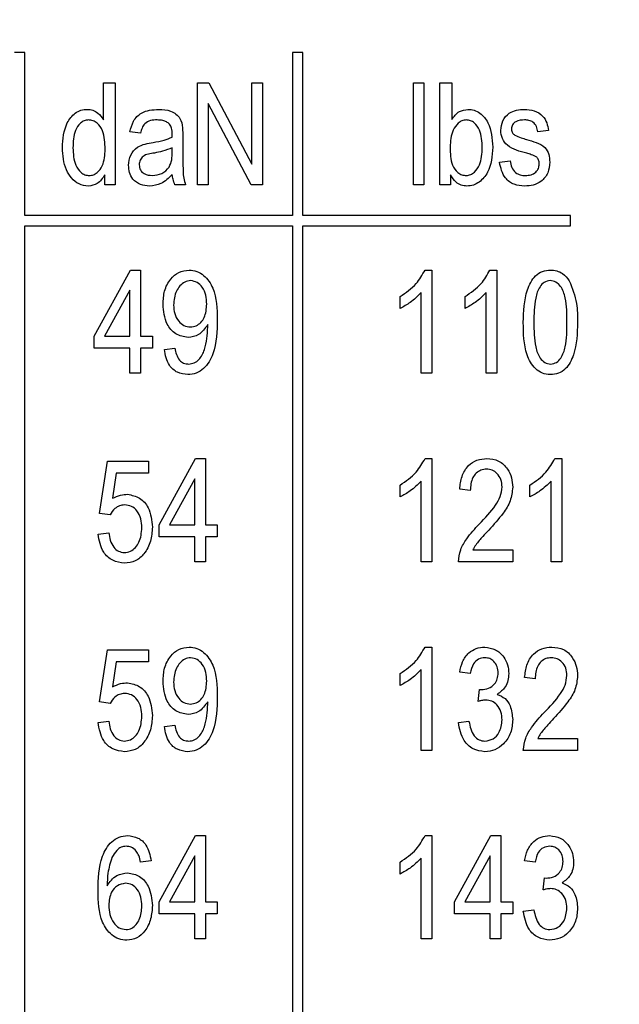
# Model space of a CAD drawing. Units: millimetres. Extents: x 11 to 840, y 1 to 593.
# Drawn here: x 102 to 106, y 516 to 523 of the extents above; entities that cross this region are included whole.
import ezdxf

# ---------------------------------------------------------------- set-up
doc = ezdxf.new("R2010")
doc.units = ezdxf.units.MM
doc.styles.add('SLDTEXTSTYLE0', font='TXT', dxfattribs={"width": 0.605})
doc.dimstyles.new('SLDDIMSTYLE0', dxfattribs={"dimtxt": 3.5, "dimasz": 3.302, "dimexe": 0, "dimexo": 0.0625, "dimgap": 0.875, "dimtad": 1, "dimdec": 3, "dimlfac": 8, "dimrnd": 1e-09, "dimzin": 12, "dimdsep": 46, "dimtxsty": 'SLDTEXTSTYLE0', "dimsah": 1, "dimcen": 0.09, "dimadec": 0, "dimazin": 3, "dimtfac": 1, "dimtdec": 3, "dimtofl": 0, "dimtmove": 0, "dimatfit": 3, "dimfxl": 0, "dimfrac": 2, "dimtolj": 1, "dimtzin": 12, "dimarcsym": 0})

# ---------------------------------------------------------------- blocks, each defined once
blk = doc.blocks.new('_D_1')
at = {"color": 7, "linetype": 'Continuous', "lineweight": 0}
for p, q in [((90.3808, 482.5618), (90.3808, 541.3118)), ((308.3808, 530.0618), (308.3808, 541.3118)), ((90.3808, 540.3118), (308.3808, 540.3118))]:
    blk.add_line(p, q, dxfattribs=at)
at = {"color": 7, "linetype": 'Continuous', "lineweight": 18}
for points in [[(90.3808, 540.3118), (93.6828, 539.8038), (93.6828, 540.8198)], [(308.3808, 540.3118), (305.0788, 540.8198), (305.0788, 539.8038)]]:
    blk.add_solid(points, dxfattribs=at)
at = {"color": 7, "linetype": 'Continuous', "lineweight": 18, "insert": (194.9499, 544.8236), "char_height": 3.5, "attachment_point": 1, "style": 'SLDTEXTSTYLE0'}
blk.add_mtext('1744', dxfattribs=at)

msp = doc.modelspace()

# ---------------------------------------------------------------- linework, layer by layer
at = {"color": 7, "linetype": 'Continuous', "lineweight": 25}
for p, q in [((102.037, 522.31184), (101.9745, 522.31184)), ((102.037, 521.31184), (102.037, 522.31184)), ((103.74013, 522.31184), (103.67763, 522.31184)), ((103.67763, 522.31184), (103.67763, 521.31184)), ((103.74013, 521.31184), (103.74013, 522.31184)), ((102.51874, 522.12515), (102.59179, 522.12515)), ((102.51874, 521.89876), (102.51874, 522.12515)), ((102.59179, 522.12515), (102.59179, 521.50015)), ((103.09504, 522.12515), (103.16416, 522.12515)), ((103.09504, 521.50015), (103.09504, 522.12515)), ((103.16416, 522.12515), (103.42783, 521.62697)), ((103.42783, 522.12515), (103.49277, 522.12515)), ((103.42783, 521.62697), (103.42783, 522.12515)), ((103.49277, 522.12515), (103.49277, 521.50015)), ((104.41809, 522.12515), (104.48303, 522.12515)), ((104.41809, 521.50015), (104.41809, 522.12515)), ((104.48303, 522.12515), (104.48303, 521.50015)), ((104.58043, 522.12515), (104.65348, 522.12515)), ((104.58043, 521.50015), (104.58043, 522.12515)), ((104.65348, 522.12515), (104.65348, 521.90003)), ((103.42327, 521.50015), (103.15997, 521.99769)), ((103.15997, 521.99769), (103.15997, 521.50015)), ((102.74601, 521.81671), (102.68108, 521.82482)), ((105.24601, 521.83294), (105.18108, 521.82482)), ((102.94082, 521.79236), (102.94082, 521.81087)), ((103.00575, 521.79197), (103.00575, 521.68975)), ((102.94082, 521.70041), (102.94082, 521.72742)), ((104.94569, 521.63813), (105.01062, 521.64625)), ((102.52686, 521.50015), (102.52686, 521.56115)), ((104.64536, 521.56077), (104.64536, 521.50015)), ((102.59179, 521.50015), (102.52686, 521.50015)), ((103.02199, 521.50015), (102.95705, 521.50015)), ((103.15997, 521.50015), (103.09504, 521.50015)), ((103.49277, 521.50015), (103.42327, 521.50015)), ((104.48303, 521.50015), (104.41809, 521.50015)), ((104.64536, 521.50015), (104.58043, 521.50015)), ((103.67763, 521.31184), (102.037, 521.31184)), ((105.38075, 521.31184), (103.74013, 521.31184)), ((105.38075, 521.24934), (105.38075, 521.31184)), ((102.037, 510.87434), (102.037, 521.24934)), ((102.037, 521.24934), (103.67763, 521.24934)), ((103.67763, 521.24934), (103.67763, 510.87434)), ((103.74013, 510.87434), (103.74013, 521.24934)), ((103.74013, 521.24934), (105.38075, 521.24934)), ((102.46192, 520.57158), (102.68476, 520.97742)), ((102.68476, 520.97742), (102.74601, 520.97742)), ((102.74601, 520.97742), (102.74601, 520.57158)), ((104.48962, 520.97742), (104.53173, 520.97742)), ((104.53173, 520.97742), (104.53173, 520.3443)), ((104.88735, 520.97742), (104.92946, 520.97742)), ((104.92946, 520.97742), (104.92946, 520.3443)), ((102.68108, 520.85402), (102.52597, 520.57158)), ((102.68108, 520.57158), (102.68108, 520.85402)), ((104.33692, 520.74203), (104.33692, 520.81508)), ((104.46679, 520.3443), (104.46679, 520.83943)), ((104.73465, 520.74203), (104.73465, 520.81508)), ((104.86452, 520.3443), (104.86452, 520.83943)), ((103.1582, 520.62751), (103.1582, 520.64285)), ((102.46192, 520.49852), (102.46192, 520.57158)), ((102.52597, 520.57158), (102.68108, 520.57158)), ((102.74601, 520.57158), (102.81907, 520.57158)), ((102.81907, 520.57158), (102.81907, 520.49852)), ((102.68108, 520.49852), (102.46192, 520.49852)), ((102.68108, 520.3443), (102.68108, 520.49852)), ((102.81907, 520.49852), (102.74601, 520.49852)), ((102.74601, 520.49852), (102.74601, 520.3443)), ((102.89212, 520.49041), (102.95705, 520.49852)), ((102.74601, 520.3443), (102.68108, 520.3443)), ((104.53173, 520.3443), (104.46679, 520.3443)), ((104.92946, 520.3443), (104.86452, 520.3443)), ((102.49439, 519.48511), (102.54309, 519.80534)), ((102.54309, 519.80534), (102.79472, 519.80534)), ((102.79472, 519.80534), (102.79472, 519.73229)), ((102.85965, 519.41573), (103.08248, 519.82158)), ((103.08248, 519.82158), (103.14374, 519.82158)), ((103.14374, 519.82158), (103.14374, 519.41573)), ((104.48962, 519.82158), (104.53173, 519.82158)), ((104.53173, 519.82158), (104.53173, 519.18846)), ((105.28508, 519.82158), (105.32718, 519.82158)), ((105.32718, 519.82158), (105.32718, 519.18846)), ((102.5975, 519.73229), (102.57404, 519.57794)), ((102.79472, 519.73229), (102.5975, 519.73229)), ((103.07881, 519.69817), (102.9237, 519.41573)), ((103.07881, 519.41573), (103.07881, 519.69817)), ((104.33692, 519.58619), (104.33692, 519.65924)), ((104.46679, 519.18846), (104.46679, 519.68359)), ((105.13238, 519.58619), (105.13238, 519.65924)), ((105.26225, 519.18846), (105.26225, 519.68359)), ((104.76712, 519.62677), (104.70218, 519.63489)), ((102.55933, 519.47585), (102.49439, 519.48511)), ((102.85965, 519.34268), (102.85965, 519.41573)), ((102.9237, 519.41573), (103.07881, 519.41573)), ((103.14374, 519.41573), (103.21679, 519.41573)), ((103.21679, 519.41573), (103.21679, 519.34268)), ((102.48627, 519.35891), (102.55121, 519.36703)), ((103.07881, 519.34268), (102.85965, 519.34268)), ((103.07881, 519.18846), (103.07881, 519.34268)), ((103.21679, 519.34268), (103.14374, 519.34268)), ((103.14374, 519.34268), (103.14374, 519.18846)), ((104.78335, 519.26151), (105.02686, 519.26151)), ((105.02686, 519.26151), (105.02686, 519.18846)), ((103.14374, 519.18846), (103.07881, 519.18846)), ((104.53173, 519.18846), (104.46679, 519.18846)), ((105.02686, 519.18846), (104.69407, 519.18846)), ((105.32718, 519.18846), (105.26225, 519.18846)), ((102.49439, 518.32926), (102.54309, 518.6495)), ((102.54309, 518.6495), (102.79472, 518.6495)), ((102.79472, 518.6495), (102.79472, 518.57645)), ((104.48962, 518.66573), (104.53173, 518.66573)), ((104.53173, 518.66573), (104.53173, 518.03261)), ((102.5975, 518.57645), (102.57404, 518.4221)), ((102.79472, 518.57645), (102.5975, 518.57645)), ((104.33692, 518.43034), (104.33692, 518.50339)), ((104.46679, 518.03261), (104.46679, 518.52774)), ((104.76712, 518.50339), (104.70218, 518.51151)), ((105.16485, 518.47093), (105.09991, 518.47904)), ((104.81582, 518.33243), (104.82394, 518.40599)), ((104.82394, 518.40599), (104.8337, 518.4051)), ((102.55933, 518.32), (102.49439, 518.32926)), ((103.1582, 518.31582), (103.1582, 518.33116)), ((102.48627, 518.20307), (102.55121, 518.21119)), ((104.69407, 518.20307), (104.759, 518.21119)), ((102.89212, 518.17872), (102.95705, 518.18684)), ((105.18108, 518.10567), (105.42459, 518.10567)), ((105.42459, 518.10567), (105.42459, 518.03261)), ((104.53173, 518.03261), (104.46679, 518.03261)), ((105.42459, 518.03261), (105.09179, 518.03261)), ((102.85965, 517.10404), (103.08248, 517.50989)), ((103.08248, 517.50989), (103.14374, 517.50989)), ((103.14374, 517.50989), (103.14374, 517.10404)), ((104.48962, 517.50989), (104.53173, 517.50989)), ((104.53173, 517.50989), (104.53173, 516.87677)), ((104.66972, 517.10404), (104.89255, 517.50989)), ((104.89255, 517.50989), (104.95381, 517.50989)), ((104.95381, 517.50989), (104.95381, 517.10404)), ((102.81095, 517.35567), (102.74601, 517.34755)), ((103.07881, 517.38649), (102.9237, 517.10404)), ((103.07881, 517.10404), (103.07881, 517.38649)), ((104.46679, 516.87677), (104.46679, 517.3719)), ((104.88887, 517.38649), (104.73376, 517.10404)), ((104.88887, 517.10404), (104.88887, 517.38649)), ((105.16485, 517.34755), (105.09991, 517.35567)), ((104.33692, 517.2745), (104.33692, 517.34755)), ((105.21355, 517.17659), (105.22166, 517.25015)), ((105.22166, 517.25015), (105.23143, 517.24926)), ((102.85965, 517.03099), (102.85965, 517.10404)), ((102.9237, 517.10404), (103.07881, 517.10404)), ((103.14374, 517.10404), (103.21679, 517.10404)), ((103.21679, 517.10404), (103.21679, 517.03099)), ((104.66972, 517.03099), (104.66972, 517.10404)), ((104.73376, 517.10404), (104.88887, 517.10404)), ((104.95381, 517.10404), (105.02686, 517.10404)), ((105.02686, 517.10404), (105.02686, 517.03099)), ((105.09179, 517.04723), (105.15673, 517.05534)), ((103.07881, 517.03099), (102.85965, 517.03099)), ((103.07881, 516.87677), (103.07881, 517.03099)), ((103.21679, 517.03099), (103.14374, 517.03099)), ((103.14374, 517.03099), (103.14374, 516.87677)), ((104.88887, 517.03099), (104.66972, 517.03099)), ((104.88887, 516.87677), (104.88887, 517.03099)), ((105.02686, 517.03099), (104.95381, 517.03099)), ((104.95381, 517.03099), (104.95381, 516.87677)), ((103.14374, 516.87677), (103.07881, 516.87677)), ((104.53173, 516.87677), (104.46679, 516.87677)), ((104.95381, 516.87677), (104.88887, 516.87677))]:
    msp.add_line(p, q, dxfattribs=at)
for points, knots in [([(102.26712, 521.72742), (102.27071, 521.7803), (102.27609, 521.85958), (102.33358, 521.93495), (102.38063, 521.95944), (102.40676, 521.96169), (102.41982, 521.96281)], [0, 0, 0, 0, 0.499396, 0.74877, 0.8743955, 1, 1, 1, 1]), ([(102.41982, 521.96281), (102.43135, 521.96167), (102.45444, 521.95939), (102.49126, 521.93825), (102.50832, 521.91373), (102.51874, 521.89876)], [0, 0, 0, 0, 0.2801755, 0.5606482, 1, 1, 1, 1]), ([(102.68108, 521.82482), (102.68671, 521.84744), (102.69792, 521.89251), (102.7586, 521.95624), (102.81981, 521.96032), (102.85724, 521.96281)], [0, 0, 0, 0, 0.2814535, 0.560686, 1, 1, 1, 1]), ([(102.85724, 521.96281), (102.88209, 521.9616), (102.93149, 521.9592), (102.99324, 521.91487), (103.00469, 521.84992), (103.0054, 521.81133), (103.00575, 521.79197)], [0, 0, 0, 0, 0.2808434, 0.5582456, 0.7783619, 1, 1, 1, 1]), ([(104.65348, 521.90003), (104.66748, 521.91938), (104.69245, 521.95391), (104.7341, 521.96009), (104.75241, 521.96281)], [0, 0, 0, 0, 0.5603055, 1, 1, 1, 1]), ([(104.75241, 521.96281), (104.76534, 521.96172), (104.7912, 521.95955), (104.83773, 521.93535), (104.89578, 521.86178), (104.90137, 521.78323), (104.9051, 521.73084)], [0, 0, 0, 0, 0.12564217, 0.25130325, 0.50074103, 1, 1, 1, 1]), ([(104.95381, 521.83319), (104.95603, 521.85373), (104.96046, 521.89477), (105.00071, 521.93941), (105.04969, 521.96022), (105.0818, 521.96195), (105.09788, 521.96281)], [0, 0, 0, 0, 0.2795324, 0.5585269, 0.7789793, 1, 1, 1, 1]), ([(105.09788, 521.96281), (105.11841, 521.96121), (105.15937, 521.95801), (105.21094, 521.92762), (105.23798, 521.88071), (105.24333, 521.84889), (105.24601, 521.83294)], [0, 0, 0, 0, 0.2803357, 0.5595391, 0.7791125, 1, 1, 1, 1]), ([(102.4273, 521.89787), (102.41825, 521.89684), (102.40015, 521.89478), (102.36989, 521.87352), (102.33484, 521.81877), (102.33317, 521.76375), (102.33205, 521.72704)], [0, 0, 0, 0, 0.12496871, 0.25021829, 0.49979101, 1, 1, 1, 1]), ([(102.52927, 521.71867), (102.52815, 521.75751), (102.52648, 521.81572), (102.48911, 521.87404), (102.45609, 521.89509), (102.43689, 521.89695), (102.4273, 521.89787)], [0, 0, 0, 0, 0.5002379, 0.7495981, 0.8748417, 1, 1, 1, 1]), ([(102.84811, 521.89787), (102.83453, 521.89737), (102.80752, 521.89638), (102.77149, 521.87897), (102.75411, 521.84756), (102.74872, 521.827), (102.74601, 521.81671)], [0, 0, 0, 0, 0.2809201, 0.5589274, 0.7790542, 1, 1, 1, 1]), ([(102.92344, 521.87226), (102.91761, 521.87721), (102.90592, 521.88714), (102.87975, 521.89639), (102.86011, 521.89731), (102.84811, 521.89787)], [0, 0, 0, 0, 0.2796592, 0.5597596, 1, 1, 1, 1]), ([(104.74175, 521.89787), (104.73284, 521.89678), (104.71501, 521.89458), (104.68546, 521.87337), (104.64871, 521.82123), (104.64571, 521.76691), (104.64372, 521.73072)], [0, 0, 0, 0, 0.1250092, 0.2503339, 0.500478, 1, 1, 1, 1]), ([(104.84017, 521.72831), (104.83893, 521.76526), (104.83707, 521.82066), (104.80041, 521.8752), (104.76908, 521.89513), (104.75086, 521.89696), (104.74175, 521.89787)], [0, 0, 0, 0, 0.50009008, 0.74954808, 0.87484399, 1, 1, 1, 1]), ([(105.10016, 521.89787), (105.08141, 521.89693), (105.05329, 521.89551), (105.02316, 521.87013), (105.02021, 521.85158), (105.01874, 521.84232)], [0, 0, 0, 0, 0.5003373, 0.7505618, 1, 1, 1, 1]), ([(105.18108, 521.82482), (105.1791, 521.8361), (105.17514, 521.85859), (105.15452, 521.88469), (105.12701, 521.89652), (105.10912, 521.89742), (105.10016, 521.89787)], [0, 0, 0, 0, 0.28043676, 0.55914685, 0.77931345, 1, 1, 1, 1]), ([(102.94082, 521.81087), (102.94069, 521.82333), (102.94046, 521.84551), (102.92863, 521.86411), (102.92344, 521.87226)], [0, 0, 0, 0, 0.5617804, 1, 1, 1, 1]), ([(105.1131, 521.69381), (105.07006, 521.70455), (105.01014, 521.71949), (104.95912, 521.78206), (104.95558, 521.81614), (104.95381, 521.83319)], [0, 0, 0, 0, 0.56045061, 0.7800612, 1, 1, 1, 1]), ([(105.01874, 521.84232), (105.01995, 521.83376), (105.02211, 521.81842), (105.03403, 521.80879), (105.03929, 521.80453)], [0, 0, 0, 0, 0.5585472, 1, 1, 1, 1]), ([(102.67296, 521.61962), (102.67531, 521.64118), (102.67999, 521.68425), (102.73445, 521.74543), (102.7901, 521.7544), (102.82414, 521.75989)], [0, 0, 0, 0, 0.2801979, 0.5597607, 1, 1, 1, 1]), ([(102.82414, 521.75989), (102.84655, 521.76382), (102.88653, 521.77082), (102.92424, 521.78578), (102.94082, 521.79236)], [0, 0, 0, 0, 0.5603205, 1, 1, 1, 1]), ([(105.03929, 521.80453), (105.0526, 521.79892), (105.07638, 521.78888), (105.10117, 521.7817), (105.11209, 521.77853)], [0, 0, 0, 0, 0.5595516, 1, 1, 1, 1]), ([(105.11209, 521.77853), (105.13166, 521.77258), (105.17063, 521.76073), (105.22503, 521.73633), (105.25101, 521.68709), (105.25309, 521.65481), (105.25413, 521.63864)], [0, 0, 0, 0, 0.2814474, 0.5601829, 0.7795993, 1, 1, 1, 1]), ([(102.42641, 521.49203), (102.40672, 521.49478), (102.36726, 521.5003), (102.32148, 521.5407), (102.27447, 521.61308), (102.27015, 521.68029), (102.26712, 521.72742)], [0, 0, 0, 0, 0.1862017, 0.3730692, 0.5603341, 1, 1, 1, 1]), ([(102.33205, 521.72704), (102.33355, 521.68992), (102.3358, 521.63425), (102.37371, 521.58084), (102.40445, 521.55992), (102.42273, 521.55795), (102.43187, 521.55697)], [0, 0, 0, 0, 0.4997724, 0.7494793, 0.8748106, 1, 1, 1, 1]), ([(102.43187, 521.55697), (102.44061, 521.55788), (102.45811, 521.55972), (102.48809, 521.57891), (102.52519, 521.62976), (102.52764, 521.6831), (102.52927, 521.71867)], [0, 0, 0, 0, 0.1252414, 0.2505915, 0.5003474, 1, 1, 1, 1]), ([(102.83188, 521.69495), (102.80654, 521.69182), (102.77124, 521.68745), (102.74105, 521.6523), (102.73895, 521.63288), (102.7379, 521.62317)], [0, 0, 0, 0, 0.5597508, 0.7796874, 1, 1, 1, 1]), ([(102.81792, 521.55697), (102.83798, 521.55943), (102.87804, 521.56436), (102.92294, 521.60335), (102.9397, 521.65315), (102.94045, 521.68463), (102.94082, 521.70041)], [0, 0, 0, 0, 0.2796217, 0.5585569, 0.7786685, 1, 1, 1, 1]), ([(102.94082, 521.72742), (102.92106, 521.71942), (102.88575, 521.70512), (102.84835, 521.69806), (102.83188, 521.69495)], [0, 0, 0, 0, 0.5595796, 1, 1, 1, 1]), ([(104.64372, 521.73072), (104.64414, 521.69275), (104.64478, 521.63587), (104.68213, 521.57908), (104.715, 521.5598), (104.73368, 521.55791), (104.74302, 521.55697)], [0, 0, 0, 0, 0.50013861, 0.74932565, 0.87469879, 1, 1, 1, 1]), ([(104.74302, 521.55697), (104.75208, 521.55811), (104.77022, 521.56041), (104.79998, 521.58243), (104.83624, 521.63622), (104.8386, 521.69147), (104.84017, 521.72831)], [0, 0, 0, 0, 0.1249044, 0.2501941, 0.5001012, 1, 1, 1, 1]), ([(104.9051, 521.73084), (104.90112, 521.6768), (104.89515, 521.59564), (104.83342, 521.52235), (104.78657, 521.49578), (104.75999, 521.49328), (104.7467, 521.49203)], [0, 0, 0, 0, 0.4986898, 0.7489594, 0.8745025, 1, 1, 1, 1]), ([(103.00575, 521.68975), (103.00583, 521.66806), (103.00596, 521.63234), (103.00692, 521.58269), (103.00932, 521.54043), (103.01777, 521.51357), (103.02199, 521.50015)], [0, 0, 0, 0, 0.3400804, 0.56012898, 0.78006299, 1, 1, 1, 1]), ([(105.10054, 521.49203), (105.07833, 521.49365), (105.03403, 521.49688), (104.96658, 521.54682), (104.95361, 521.6035), (104.94569, 521.63813)], [0, 0, 0, 0, 0.2811856, 0.5607404, 1, 1, 1, 1]), ([(105.01062, 521.64625), (105.01296, 521.63285), (105.01762, 521.60614), (105.04088, 521.5744), (105.07305, 521.55891), (105.09433, 521.55761), (105.10498, 521.55697)], [0, 0, 0, 0, 0.2805835, 0.5593675, 0.779413, 1, 1, 1, 1]), ([(105.25413, 521.63864), (105.25199, 521.61613), (105.24772, 521.57118), (105.20621, 521.52043), (105.15339, 521.49515), (105.11818, 521.49307), (105.10054, 521.49203)], [0, 0, 0, 0, 0.2798668, 0.558937, 0.7791378, 1, 1, 1, 1]), ([(105.17436, 521.6687), (105.16341, 521.67452), (105.14381, 521.68495), (105.1225, 521.6911), (105.1131, 521.69381)], [0, 0, 0, 0, 0.5587486, 1, 1, 1, 1]), ([(105.1892, 521.62748), (105.18872, 521.63607), (105.18787, 521.6514), (105.17849, 521.66341), (105.17436, 521.6687)], [0, 0, 0, 0, 0.5601359, 1, 1, 1, 1]), ([(102.80207, 521.49203), (102.78282, 521.4936), (102.74439, 521.49672), (102.69944, 521.52991), (102.67595, 521.57439), (102.67396, 521.60453), (102.67296, 521.61962)], [0, 0, 0, 0, 0.2802251, 0.5591976, 0.7792905, 1, 1, 1, 1]), ([(102.7379, 521.62317), (102.73924, 521.61217), (102.74191, 521.59018), (102.77206, 521.56105), (102.80053, 521.55851), (102.81792, 521.55697)], [0, 0, 0, 0, 0.2802711, 0.5601114, 1, 1, 1, 1]), ([(105.10498, 521.55697), (105.11659, 521.55758), (105.13975, 521.55882), (105.16863, 521.57524), (105.18668, 521.60009), (105.18836, 521.61835), (105.1892, 521.62748)], [0, 0, 0, 0, 0.2807117, 0.5598165, 0.7798135, 1, 1, 1, 1]), ([(102.52686, 521.56115), (102.5133, 521.54009), (102.4891, 521.50249), (102.44557, 521.49523), (102.42641, 521.49203)], [0, 0, 0, 0, 0.5600015, 1, 1, 1, 1]), ([(102.94082, 521.5628), (102.91885, 521.54129), (102.87965, 521.50292), (102.82575, 521.49536), (102.80207, 521.49203)], [0, 0, 0, 0, 0.5605647, 1, 1, 1, 1]), ([(102.95705, 521.50015), (102.95262, 521.51149), (102.94471, 521.53175), (102.94201, 521.55331), (102.94082, 521.5628)], [0, 0, 0, 0, 0.559745, 1, 1, 1, 1]), ([(104.7467, 521.49203), (104.73464, 521.49316), (104.71052, 521.49543), (104.67245, 521.51841), (104.65563, 521.54471), (104.64536, 521.56077)], [0, 0, 0, 0, 0.2801249, 0.5602053, 1, 1, 1, 1]), ([(102.884, 520.76727), (102.88548, 520.79489), (102.88843, 520.85002), (102.92352, 520.91998), (102.97834, 520.96882), (103.02174, 520.97456), (103.04342, 520.97742)], [0, 0, 0, 0, 0.2809504, 0.5606351, 0.7805794, 1, 1, 1, 1]), ([(103.04342, 520.97742), (103.05965, 520.97569), (103.09214, 520.97223), (103.14857, 520.9376), (103.21384, 520.83958), (103.21561, 520.74062), (103.21679, 520.67456)], [0, 0, 0, 0, 0.1252084, 0.2506008, 0.4997145, 1, 1, 1, 1]), ([(104.33692, 520.81508), (104.37244, 520.83906), (104.43583, 520.88186), (104.47319, 520.94823), (104.48962, 520.97742)], [0, 0, 0, 0, 0.5602037, 1, 1, 1, 1]), ([(104.73465, 520.81508), (104.77016, 520.83906), (104.83356, 520.88186), (104.87092, 520.94823), (104.88735, 520.97742)], [0, 0, 0, 0, 0.5602037, 1, 1, 1, 1]), ([(105.09179, 520.65655), (105.09382, 520.72396), (105.09686, 520.8249), (105.15067, 520.934), (105.20801, 520.97294), (105.24171, 520.97593), (105.25857, 520.97742)], [0, 0, 0, 0, 0.5008268, 0.7499663, 0.8749044, 1, 1, 1, 1]), ([(105.25857, 520.97742), (105.27154, 520.97653), (105.29746, 520.97474), (105.34048, 520.95435), (105.36104, 520.92772), (105.3736, 520.91147)], [0, 0, 0, 0, 0.2805363, 0.5607877, 1, 1, 1, 1]), ([(103.05319, 520.91249), (103.04062, 520.91059), (103.01543, 520.9068), (102.98656, 520.88073), (102.95485, 520.8357), (102.95137, 520.79271), (102.94894, 520.76258)], [0, 0, 0, 0, 0.1861409, 0.3732278, 0.5606869, 1, 1, 1, 1]), ([(103.15186, 520.76892), (103.15103, 520.78703), (103.14937, 520.82318), (103.12852, 520.86959), (103.0956, 520.90484), (103.06729, 520.90994), (103.05319, 520.91249)], [0, 0, 0, 0, 0.281181, 0.5612122, 0.7814373, 1, 1, 1, 1]), ([(105.25591, 520.91249), (105.24346, 520.91019), (105.21845, 520.90558), (105.18444, 520.86607), (105.15742, 520.78206), (105.157, 520.70697), (105.15673, 520.6568)], [0, 0, 0, 0, 0.1239265, 0.2488895, 0.4982198, 1, 1, 1, 1]), ([(105.35965, 520.6568), (105.35945, 520.70755), (105.35916, 520.78348), (105.33093, 520.86903), (105.29399, 520.90673), (105.26858, 520.91057), (105.25591, 520.91249)], [0, 0, 0, 0, 0.5017988, 0.7508916, 0.8757487, 1, 1, 1, 1]), ([(105.3736, 520.91147), (105.39159, 520.8656), (105.4238, 520.78344), (105.42434, 520.69542), (105.42459, 520.65655)], [0, 0, 0, 0, 0.55833281, 1, 1, 1, 1]), ([(104.46679, 520.83943), (104.44504, 520.81787), (104.40618, 520.77936), (104.35809, 520.75344), (104.33692, 520.74203)], [0, 0, 0, 0, 0.5597552, 1, 1, 1, 1]), ([(104.86452, 520.83943), (104.84277, 520.81787), (104.8039, 520.77936), (104.75582, 520.75344), (104.73465, 520.74203)], [0, 0, 0, 0, 0.5597552, 1, 1, 1, 1]), ([(103.03746, 520.56346), (103.01113, 520.56853), (102.95827, 520.5787), (102.89401, 520.65679), (102.88779, 520.72538), (102.884, 520.76727)], [0, 0, 0, 0, 0.2787366, 0.5595127, 1, 1, 1, 1]), ([(102.94894, 520.76258), (102.94996, 520.74489), (102.952, 520.70958), (102.97521, 520.66518), (103.01031, 520.63409), (103.03806, 520.63029), (103.05192, 520.62839)], [0, 0, 0, 0, 0.2809651, 0.5606717, 0.7806625, 1, 1, 1, 1]), ([(103.05192, 520.62839), (103.06396, 520.6298), (103.08805, 520.63262), (103.11717, 520.65571), (103.14708, 520.69917), (103.14989, 520.74017), (103.15186, 520.76892)], [0, 0, 0, 0, 0.18664344, 0.37349361, 0.56068216, 1, 1, 1, 1]), ([(103.21679, 520.67456), (103.21513, 520.60266), (103.21264, 520.49498), (103.15027, 520.38162), (103.08883, 520.34179), (103.05314, 520.33805), (103.0353, 520.33619)], [0, 0, 0, 0, 0.5006485, 0.7497378, 0.8749188, 1, 1, 1, 1]), ([(103.1582, 520.64285), (103.14117, 520.61905), (103.11075, 520.57653), (103.05986, 520.56745), (103.03746, 520.56346)], [0, 0, 0, 0, 0.5598268, 1, 1, 1, 1]), ([(103.04101, 520.40112), (103.05271, 520.40259), (103.07612, 520.40553), (103.11473, 520.43459), (103.15033, 520.51082), (103.15505, 520.58081), (103.1582, 520.62751)], [0, 0, 0, 0, 0.1249252, 0.2499788, 0.4995386, 1, 1, 1, 1]), ([(105.25781, 520.33619), (105.24101, 520.33792), (105.20741, 520.34138), (105.15104, 520.38092), (105.09359, 520.48745), (105.09251, 520.58882), (105.09179, 520.65655)], [0, 0, 0, 0, 0.125012, 0.2500727, 0.4989529, 1, 1, 1, 1]), ([(105.15673, 520.6568), (105.15692, 520.60616), (105.15721, 520.53037), (105.18535, 520.44517), (105.22173, 520.4071), (105.24707, 520.40311), (105.25971, 520.40112)], [0, 0, 0, 0, 0.5017734, 0.7508811, 0.8757789, 1, 1, 1, 1]), ([(105.42459, 520.65655), (105.42245, 520.58925), (105.41925, 520.48847), (105.36573, 520.37933), (105.30833, 520.34056), (105.27466, 520.33765), (105.25781, 520.33619)], [0, 0, 0, 0, 0.5008044, 0.7499406, 0.874878, 1, 1, 1, 1]), ([(105.25971, 520.40112), (105.27219, 520.40338), (105.29725, 520.4079), (105.33166, 520.44718), (105.35911, 520.5313), (105.35943, 520.60654), (105.35965, 520.6568)], [0, 0, 0, 0, 0.1239826, 0.2489212, 0.4982533, 1, 1, 1, 1]), ([(103.0353, 520.33619), (103.01345, 520.33885), (102.96975, 520.34416), (102.90902, 520.40038), (102.89853, 520.45627), (102.89212, 520.49041)], [0, 0, 0, 0, 0.2801222, 0.560178, 1, 1, 1, 1]), ([(102.95705, 520.49852), (102.9595, 520.48548), (102.96439, 520.45944), (102.98138, 520.42584), (103.00952, 520.40402), (103.03051, 520.40209), (103.04101, 520.40112)], [0, 0, 0, 0, 0.2808427, 0.5606919, 0.7801676, 1, 1, 1, 1]), ([(104.33692, 519.65924), (104.37244, 519.68322), (104.43583, 519.72602), (104.47319, 519.79239), (104.48962, 519.82158)], [0, 0, 0, 0, 0.5602037, 1, 1, 1, 1]), ([(104.70218, 519.63489), (104.70532, 519.66093), (104.71156, 519.71284), (104.74857, 519.77827), (104.8067, 519.81663), (104.84793, 519.81993), (104.86858, 519.82158)], [0, 0, 0, 0, 0.28092, 0.5601055, 0.7797736, 1, 1, 1, 1]), ([(104.86858, 519.82158), (104.89375, 519.81932), (104.944, 519.81482), (104.99517, 519.76287), (105.02241, 519.70492), (105.02538, 519.66593), (105.02686, 519.64643)], [0, 0, 0, 0, 0.2796935, 0.5582605, 0.779102, 1, 1, 1, 1]), ([(105.13238, 519.65924), (105.16789, 519.68322), (105.23128, 519.72602), (105.26864, 519.79239), (105.28508, 519.82158)], [0, 0, 0, 0, 0.5602037, 1, 1, 1, 1]), ([(104.86617, 519.75664), (104.85467, 519.75561), (104.83169, 519.75355), (104.8024, 519.7338), (104.77176, 519.69354), (104.76903, 519.65429), (104.76712, 519.62677)], [0, 0, 0, 0, 0.18699918, 0.37385945, 0.5610311, 1, 1, 1, 1]), ([(104.96192, 519.6477), (104.96079, 519.66294), (104.95854, 519.69338), (104.93447, 519.72964), (104.90204, 519.75305), (104.87813, 519.75544), (104.86617, 519.75664)], [0, 0, 0, 0, 0.2804253, 0.5599428, 0.7799288, 1, 1, 1, 1]), ([(104.46679, 519.68359), (104.44504, 519.66203), (104.40618, 519.62352), (104.35809, 519.5976), (104.33692, 519.58619)], [0, 0, 0, 0, 0.5597552, 1, 1, 1, 1]), ([(104.82216, 519.42042), (104.85763, 519.45707), (104.90701, 519.50809), (104.95371, 519.58785), (104.95919, 519.62777), (104.96192, 519.6477)], [0, 0, 0, 0, 0.5606052, 0.780638, 1, 1, 1, 1]), ([(105.02686, 519.64643), (105.02367, 519.61748), (105.01729, 519.5595), (104.95971, 519.47132), (104.91017, 519.41645), (104.87987, 519.38288)], [0, 0, 0, 0, 0.279141, 0.5590777, 1, 1, 1, 1]), ([(105.26225, 519.68359), (105.24049, 519.66203), (105.20163, 519.62352), (105.15355, 519.5976), (105.13238, 519.58619)], [0, 0, 0, 0, 0.5597552, 1, 1, 1, 1]), ([(102.57404, 519.57794), (102.5905, 519.58579), (102.61991, 519.59982), (102.65234, 519.60162), (102.66662, 519.60242)], [0, 0, 0, 0, 0.5597946, 1, 1, 1, 1]), ([(102.66662, 519.60242), (102.69259, 519.59731), (102.74472, 519.58704), (102.80836, 519.51025), (102.81501, 519.44259), (102.81907, 519.40127)], [0, 0, 0, 0, 0.2787382, 0.5596569, 1, 1, 1, 1]), ([(102.64848, 519.53749), (102.63784, 519.53631), (102.61654, 519.53395), (102.58282, 519.51368), (102.56823, 519.49018), (102.55933, 519.47585)], [0, 0, 0, 0, 0.2801683, 0.5607716, 1, 1, 1, 1]), ([(102.75413, 519.39772), (102.75326, 519.41614), (102.75153, 519.45288), (102.72901, 519.50006), (102.69199, 519.53234), (102.66298, 519.53577), (102.64848, 519.53749)], [0, 0, 0, 0, 0.2810318, 0.5605861, 0.780389, 1, 1, 1, 1]), ([(102.81907, 519.40127), (102.8169, 519.37206), (102.81257, 519.31369), (102.77486, 519.24009), (102.7168, 519.18794), (102.67058, 519.18288), (102.64747, 519.18034)], [0, 0, 0, 0, 0.2807335, 0.5608617, 0.7804068, 1, 1, 1, 1]), ([(104.69407, 519.18846), (104.69734, 519.21369), (104.7039, 519.26425), (104.75088, 519.34351), (104.79511, 519.39124), (104.82216, 519.42042)], [0, 0, 0, 0, 0.2789983, 0.5591533, 1, 1, 1, 1]), ([(102.64747, 519.18034), (102.62255, 519.18371), (102.57265, 519.19046), (102.50437, 519.2559), (102.49313, 519.31986), (102.48627, 519.35891)], [0, 0, 0, 0, 0.2799568, 0.5603863, 1, 1, 1, 1]), ([(102.55121, 519.36703), (102.55371, 519.35132), (102.5587, 519.31996), (102.57824, 519.27972), (102.60938, 519.25084), (102.63437, 519.24713), (102.64684, 519.24528)], [0, 0, 0, 0, 0.2811074, 0.561116, 0.780993, 1, 1, 1, 1]), ([(102.64684, 519.24528), (102.65977, 519.24696), (102.68568, 519.25033), (102.71623, 519.27611), (102.74841, 519.32272), (102.75177, 519.36681), (102.75413, 519.39772)], [0, 0, 0, 0, 0.1864018, 0.3733398, 0.5606272, 1, 1, 1, 1]), ([(104.87987, 519.38288), (104.86785, 519.36996), (104.84805, 519.34867), (104.82097, 519.31863), (104.79939, 519.29185), (104.7887, 519.27162), (104.78335, 519.26151)], [0, 0, 0, 0, 0.3400533, 0.5600752, 0.7800781, 1, 1, 1, 1]), ([(102.884, 518.45558), (102.88548, 518.48321), (102.88843, 518.53833), (102.92352, 518.60829), (102.97834, 518.65713), (103.02174, 518.66287), (103.04342, 518.66573)], [0, 0, 0, 0, 0.28095044, 0.56063514, 0.78057937, 1, 1, 1, 1]), ([(103.04342, 518.66573), (103.05965, 518.664), (103.09214, 518.66054), (103.14857, 518.62591), (103.21384, 518.52789), (103.21561, 518.42893), (103.21679, 518.36287)], [0, 0, 0, 0, 0.12520835, 0.25060079, 0.49971447, 1, 1, 1, 1]), ([(104.33692, 518.50339), (104.37244, 518.52737), (104.43583, 518.57017), (104.47319, 518.63654), (104.48962, 518.66573)], [0, 0, 0, 0, 0.5602037, 1, 1, 1, 1]), ([(104.70218, 518.51151), (104.70673, 518.53347), (104.71579, 518.57729), (104.75236, 518.62969), (104.80238, 518.66097), (104.83755, 518.66414), (104.85514, 518.66573)], [0, 0, 0, 0, 0.280681, 0.5599996, 0.7799415, 1, 1, 1, 1]), ([(104.85514, 518.66573), (104.87806, 518.66259), (104.92395, 518.6563), (104.97202, 518.61017), (104.99885, 518.55708), (105.00129, 518.52105), (105.00251, 518.50301)], [0, 0, 0, 0, 0.2790548, 0.5587479, 0.7791879, 1, 1, 1, 1]), ([(105.09991, 518.47904), (105.10304, 518.50508), (105.10929, 518.557), (105.1463, 518.62243), (105.20443, 518.66079), (105.24566, 518.66408), (105.26631, 518.66573)], [0, 0, 0, 0, 0.28092, 0.5601055, 0.7797736, 1, 1, 1, 1]), ([(105.26631, 518.66573), (105.29148, 518.66348), (105.34173, 518.65897), (105.3929, 518.60702), (105.42014, 518.54908), (105.4231, 518.51008), (105.42459, 518.49058)], [0, 0, 0, 0, 0.2796935, 0.5582605, 0.779102, 1, 1, 1, 1]), ([(103.05319, 518.6008), (103.04062, 518.5989), (103.01543, 518.59511), (102.98656, 518.56904), (102.95485, 518.52401), (102.95137, 518.48102), (102.94894, 518.45089)], [0, 0, 0, 0, 0.1861409, 0.3732278, 0.5606869, 1, 1, 1, 1]), ([(103.15186, 518.45723), (103.15103, 518.47534), (103.14937, 518.51149), (103.12852, 518.5579), (103.0956, 518.59315), (103.06729, 518.59825), (103.05319, 518.6008)], [0, 0, 0, 0, 0.281181, 0.5612122, 0.7814373, 1, 1, 1, 1]), ([(104.85691, 518.6008), (104.84319, 518.59903), (104.81577, 518.59549), (104.77856, 518.55945), (104.77146, 518.52466), (104.76712, 518.50339)], [0, 0, 0, 0, 0.2800526, 0.5599026, 1, 1, 1, 1]), ([(104.93757, 518.50669), (104.93668, 518.51972), (104.93491, 518.54572), (104.91503, 518.5771), (104.88757, 518.59756), (104.86713, 518.59972), (104.85691, 518.6008)], [0, 0, 0, 0, 0.280461, 0.5598856, 0.7799956, 1, 1, 1, 1]), ([(105.2639, 518.6008), (105.2524, 518.59977), (105.22942, 518.59771), (105.20013, 518.57796), (105.16948, 518.53769), (105.16676, 518.49844), (105.16485, 518.47093)], [0, 0, 0, 0, 0.1869992, 0.3738594, 0.5610311, 1, 1, 1, 1]), ([(105.35965, 518.49185), (105.35852, 518.5071), (105.35626, 518.53754), (105.3322, 518.5738), (105.29977, 518.59721), (105.27586, 518.5996), (105.2639, 518.6008)], [0, 0, 0, 0, 0.2804253, 0.5599428, 0.7799288, 1, 1, 1, 1]), ([(104.46679, 518.52774), (104.44504, 518.50619), (104.40618, 518.46767), (104.35809, 518.44175), (104.33692, 518.43034)], [0, 0, 0, 0, 0.5597552, 1, 1, 1, 1]), ([(104.8337, 518.4051), (104.84906, 518.40645), (104.87972, 518.40913), (104.91544, 518.43553), (104.93511, 518.47055), (104.93675, 518.49463), (104.93757, 518.50669)], [0, 0, 0, 0, 0.2801509, 0.5592967, 0.7793444, 1, 1, 1, 1]), ([(105.00251, 518.50301), (105.00155, 518.48878), (104.99963, 518.46031), (104.97952, 518.41197), (104.95007, 518.38934), (104.93212, 518.37555)], [0, 0, 0, 0, 0.2809982, 0.5617799, 1, 1, 1, 1]), ([(102.57404, 518.4221), (102.5905, 518.42995), (102.61991, 518.44397), (102.65234, 518.44578), (102.66662, 518.44658)], [0, 0, 0, 0, 0.5597946, 1, 1, 1, 1]), ([(102.66662, 518.44658), (102.69259, 518.44146), (102.74472, 518.4312), (102.80836, 518.35441), (102.81501, 518.28674), (102.81907, 518.24543)], [0, 0, 0, 0, 0.2787382, 0.5596569, 1, 1, 1, 1]), ([(103.03746, 518.25177), (103.01113, 518.25684), (102.95827, 518.26701), (102.89401, 518.3451), (102.88779, 518.41369), (102.884, 518.45558)], [0, 0, 0, 0, 0.2787366, 0.5595127, 1, 1, 1, 1]), ([(102.94894, 518.45089), (102.94996, 518.4332), (102.952, 518.3979), (102.97521, 518.3535), (103.01031, 518.3224), (103.03806, 518.3186), (103.05192, 518.31671)], [0, 0, 0, 0, 0.2809651, 0.5606717, 0.7806625, 1, 1, 1, 1]), ([(103.05192, 518.31671), (103.06396, 518.31811), (103.08805, 518.32093), (103.11717, 518.34402), (103.14708, 518.38748), (103.14989, 518.42848), (103.15186, 518.45723)], [0, 0, 0, 0, 0.18664344, 0.37349361, 0.56068216, 1, 1, 1, 1]), ([(105.21989, 518.26458), (105.25535, 518.30122), (105.30474, 518.35225), (105.35143, 518.43201), (105.35691, 518.47193), (105.35965, 518.49185)], [0, 0, 0, 0, 0.5606052, 0.780638, 1, 1, 1, 1]), ([(105.42459, 518.49058), (105.4214, 518.46163), (105.41502, 518.40365), (105.35744, 518.31548), (105.3079, 518.2606), (105.27759, 518.22704)], [0, 0, 0, 0, 0.279141, 0.5590777, 1, 1, 1, 1]), ([(102.64848, 518.38164), (102.63784, 518.38046), (102.61654, 518.37811), (102.58282, 518.35783), (102.56823, 518.33434), (102.55933, 518.32)], [0, 0, 0, 0, 0.2801683, 0.5607716, 1, 1, 1, 1]), ([(102.75413, 518.24188), (102.75326, 518.2603), (102.75153, 518.29704), (102.72901, 518.34422), (102.69199, 518.3765), (102.66298, 518.37993), (102.64848, 518.38164)], [0, 0, 0, 0, 0.2810318, 0.5605861, 0.780389, 1, 1, 1, 1]), ([(104.93212, 518.37555), (104.9492, 518.36848), (104.98339, 518.35431), (105.01946, 518.29624), (105.02405, 518.24951), (105.02686, 518.22095)], [0, 0, 0, 0, 0.2796652, 0.5598104, 1, 1, 1, 1]), ([(103.21679, 518.36287), (103.21513, 518.29097), (103.21264, 518.18329), (103.15027, 518.06993), (103.08883, 518.0301), (103.05314, 518.02637), (103.0353, 518.0245)], [0, 0, 0, 0, 0.5006485, 0.7497378, 0.8749188, 1, 1, 1, 1]), ([(103.1582, 518.33116), (103.14117, 518.30736), (103.11075, 518.26484), (103.05986, 518.25577), (103.03746, 518.25177)], [0, 0, 0, 0, 0.5598268, 1, 1, 1, 1]), ([(103.04101, 518.08943), (103.05271, 518.0909), (103.07612, 518.09384), (103.11473, 518.1229), (103.15033, 518.19913), (103.15505, 518.26912), (103.1582, 518.31582)], [0, 0, 0, 0, 0.1249252, 0.2499788, 0.4995386, 1, 1, 1, 1]), ([(104.86059, 518.34106), (104.85206, 518.34032), (104.83683, 518.33899), (104.82224, 518.33444), (104.81582, 518.33243)], [0, 0, 0, 0, 0.5596945, 1, 1, 1, 1]), ([(104.96192, 518.22019), (104.96079, 518.23675), (104.95852, 518.2698), (104.93422, 518.31022), (104.89963, 518.33692), (104.8736, 518.33968), (104.86059, 518.34106)], [0, 0, 0, 0, 0.2805844, 0.5600679, 0.7800546, 1, 1, 1, 1]), ([(105.09179, 518.03261), (105.09507, 518.05784), (105.10163, 518.10841), (105.14861, 518.18767), (105.19284, 518.2354), (105.21989, 518.26458)], [0, 0, 0, 0, 0.2789983, 0.5591533, 1, 1, 1, 1]), ([(102.64747, 518.0245), (102.62255, 518.02787), (102.57265, 518.03461), (102.50437, 518.10005), (102.49313, 518.16402), (102.48627, 518.20307)], [0, 0, 0, 0, 0.2799568, 0.5603863, 1, 1, 1, 1]), ([(102.55121, 518.21119), (102.55371, 518.19548), (102.5587, 518.16412), (102.57824, 518.12388), (102.60938, 518.09499), (102.63437, 518.09128), (102.64684, 518.08943)], [0, 0, 0, 0, 0.2811074, 0.561116, 0.780993, 1, 1, 1, 1]), ([(102.64684, 518.08943), (102.65977, 518.09112), (102.68568, 518.09448), (102.71623, 518.12027), (102.74841, 518.16687), (102.75177, 518.21096), (102.75413, 518.24188)], [0, 0, 0, 0, 0.1864018, 0.3733398, 0.5606272, 1, 1, 1, 1]), ([(102.81907, 518.24543), (102.8169, 518.21621), (102.81257, 518.15784), (102.77486, 518.08424), (102.7168, 518.0321), (102.67058, 518.02703), (102.64747, 518.0245)], [0, 0, 0, 0, 0.2807335, 0.5608617, 0.7804068, 1, 1, 1, 1]), ([(104.85602, 518.0245), (104.83112, 518.02797), (104.78125, 518.03494), (104.71355, 518.10064), (104.70145, 518.16425), (104.69407, 518.20307)], [0, 0, 0, 0, 0.2799899, 0.5605586, 1, 1, 1, 1]), ([(104.759, 518.21119), (104.7656, 518.17916), (104.77479, 518.13454), (104.81894, 518.09374), (104.84434, 518.09087), (104.85704, 518.08943)], [0, 0, 0, 0, 0.5596241, 0.779834, 1, 1, 1, 1]), ([(105.02686, 518.22095), (105.02476, 518.19367), (105.02056, 518.13918), (104.97756, 518.07438), (104.92021, 518.03152), (104.87741, 518.02684), (104.85602, 518.0245)], [0, 0, 0, 0, 0.2804019, 0.5599334, 0.7800576, 1, 1, 1, 1]), ([(104.85704, 518.08943), (104.87431, 518.09255), (104.90897, 518.09881), (104.95328, 518.14788), (104.95865, 518.1928), (104.96192, 518.22019)], [0, 0, 0, 0, 0.2792491, 0.5603806, 1, 1, 1, 1]), ([(105.27759, 518.22704), (105.26558, 518.21411), (105.24578, 518.19283), (105.21869, 518.16278), (105.19712, 518.13601), (105.18642, 518.11578), (105.18108, 518.10567)], [0, 0, 0, 0, 0.3400533, 0.5600752, 0.7800781, 1, 1, 1, 1]), ([(103.0353, 518.0245), (103.01345, 518.02716), (102.96975, 518.03248), (102.90902, 518.0887), (102.89853, 518.14458), (102.89212, 518.17872)], [0, 0, 0, 0, 0.2801222, 0.560178, 1, 1, 1, 1]), ([(102.95705, 518.18684), (102.9595, 518.17379), (102.96439, 518.14775), (102.98138, 518.11415), (103.00952, 518.09233), (103.03051, 518.0904), (103.04101, 518.08943)], [0, 0, 0, 0, 0.2808427, 0.5606919, 0.7801676, 1, 1, 1, 1]), ([(102.48627, 517.17316), (102.48737, 517.24509), (102.48901, 517.35278), (102.55328, 517.46406), (102.61384, 517.50457), (102.64945, 517.50811), (102.66725, 517.50989)], [0, 0, 0, 0, 0.500796, 0.7498098, 0.8748961, 1, 1, 1, 1]), ([(102.66725, 517.50989), (102.6891, 517.50719), (102.73281, 517.50181), (102.79324, 517.44539), (102.80423, 517.3897), (102.81095, 517.35567)], [0, 0, 0, 0, 0.28004665, 0.56014088, 1, 1, 1, 1]), ([(104.33692, 517.34755), (104.37244, 517.37153), (104.43583, 517.41433), (104.47319, 517.4807), (104.48962, 517.50989)], [0, 0, 0, 0, 0.5602037, 1, 1, 1, 1]), ([(105.09991, 517.35567), (105.10445, 517.37763), (105.11352, 517.42144), (105.15009, 517.47385), (105.20011, 517.50512), (105.23527, 517.5083), (105.25286, 517.50989)], [0, 0, 0, 0, 0.28068098, 0.55999961, 0.77994146, 1, 1, 1, 1]), ([(105.25286, 517.50989), (105.27578, 517.50675), (105.32168, 517.50046), (105.36975, 517.45432), (105.39658, 517.40124), (105.39901, 517.3652), (105.40023, 517.34717)], [0, 0, 0, 0, 0.2790548, 0.5587479, 0.7791879, 1, 1, 1, 1]), ([(102.65926, 517.44495), (102.64825, 517.44364), (102.6262, 517.44102), (102.59372, 517.41641), (102.57985, 517.3917), (102.57137, 517.37659)], [0, 0, 0, 0, 0.2796249, 0.5596041, 1, 1, 1, 1]), ([(102.71963, 517.4154), (102.71013, 517.42475), (102.69313, 517.44146), (102.66962, 517.44389), (102.65926, 517.44495)], [0, 0, 0, 0, 0.559385, 1, 1, 1, 1]), ([(102.74601, 517.34755), (102.74336, 517.36116), (102.73863, 517.38543), (102.72543, 517.40625), (102.71963, 517.4154)], [0, 0, 0, 0, 0.5607081, 1, 1, 1, 1]), ([(105.25464, 517.44495), (105.24092, 517.44318), (105.2135, 517.43965), (105.17628, 517.4036), (105.16918, 517.36882), (105.16485, 517.34755)], [0, 0, 0, 0, 0.2800526, 0.5599026, 1, 1, 1, 1]), ([(105.3353, 517.35085), (105.33441, 517.36387), (105.33264, 517.38987), (105.31276, 517.42125), (105.2853, 517.44172), (105.26486, 517.44388), (105.25464, 517.44495)], [0, 0, 0, 0, 0.280461, 0.5598856, 0.7799956, 1, 1, 1, 1]), ([(102.57137, 517.37659), (102.5613, 517.34484), (102.54327, 517.28805), (102.54271, 517.22856), (102.54246, 517.20233)], [0, 0, 0, 0, 0.5590395, 1, 1, 1, 1]), ([(104.46679, 517.3719), (104.44504, 517.35034), (104.40618, 517.31183), (104.35809, 517.28591), (104.33692, 517.2745)], [0, 0, 0, 0, 0.5597552, 1, 1, 1, 1]), ([(105.23143, 517.24926), (105.24679, 517.2506), (105.27745, 517.25329), (105.31317, 517.27969), (105.33283, 517.31471), (105.33448, 517.33879), (105.3353, 517.35085)], [0, 0, 0, 0, 0.2801509, 0.5592967, 0.7793444, 1, 1, 1, 1]), ([(105.40023, 517.34717), (105.39928, 517.33293), (105.39736, 517.30446), (105.37725, 517.25613), (105.3478, 517.2335), (105.32985, 517.21971)], [0, 0, 0, 0, 0.2809982, 0.5617799, 1, 1, 1, 1]), ([(102.54246, 517.20233), (102.55023, 517.21459), (102.56576, 517.23908), (102.60683, 517.27295), (102.64414, 517.27895), (102.66687, 517.28261)], [0, 0, 0, 0, 0.281178, 0.5619819, 1, 1, 1, 1]), ([(102.66687, 517.28261), (102.69283, 517.27737), (102.74497, 517.26685), (102.80819, 517.18968), (102.81494, 517.12201), (102.81907, 517.08071)], [0, 0, 0, 0, 0.2786528, 0.5596605, 1, 1, 1, 1]), ([(102.66142, 516.86865), (102.645, 516.87013), (102.61218, 516.87308), (102.55466, 516.90727), (102.48933, 517.0068), (102.4875, 517.10656), (102.48627, 517.17316)], [0, 0, 0, 0, 0.1252865, 0.2505178, 0.4995706, 1, 1, 1, 1]), ([(102.65368, 517.21768), (102.63629, 517.21427), (102.60135, 517.20742), (102.55847, 517.15617), (102.55396, 517.11081), (102.55121, 517.08312)], [0, 0, 0, 0, 0.2787777, 0.5597501, 1, 1, 1, 1]), ([(102.75413, 517.07842), (102.75335, 517.09641), (102.75178, 517.13231), (102.73076, 517.17858), (102.69606, 517.21173), (102.6678, 517.2157), (102.65368, 517.21768)], [0, 0, 0, 0, 0.2811783, 0.5610094, 0.7808694, 1, 1, 1, 1]), ([(105.25832, 517.18521), (105.24979, 517.18447), (105.23455, 517.18315), (105.21997, 517.17859), (105.21355, 517.17659)], [0, 0, 0, 0, 0.5596945, 1, 1, 1, 1]), ([(105.35965, 517.06435), (105.35852, 517.0809), (105.35625, 517.11395), (105.33195, 517.15438), (105.29736, 517.18107), (105.27133, 517.18383), (105.25832, 517.18521)], [0, 0, 0, 0, 0.2805844, 0.5600679, 0.7800546, 1, 1, 1, 1]), ([(105.32985, 517.21971), (105.34693, 517.21263), (105.38111, 517.19846), (105.41719, 517.1404), (105.42178, 517.09366), (105.42459, 517.06511)], [0, 0, 0, 0, 0.27966517, 0.55981037, 1, 1, 1, 1]), ([(102.55121, 517.08312), (102.55223, 517.06401), (102.55427, 517.02586), (102.57769, 516.97747), (102.6132, 516.94119), (102.64309, 516.93612), (102.658, 516.93359)], [0, 0, 0, 0, 0.2810669, 0.5610889, 0.7812432, 1, 1, 1, 1]), ([(102.658, 516.93359), (102.66995, 516.93551), (102.69392, 516.93935), (102.72071, 516.96504), (102.74948, 517.0088), (102.75221, 517.04972), (102.75413, 517.07842)], [0, 0, 0, 0, 0.18598588, 0.37294004, 0.56025772, 1, 1, 1, 1]), ([(102.81907, 517.08071), (102.81702, 517.05324), (102.81293, 516.99834), (102.78017, 516.92778), (102.72644, 516.87747), (102.68309, 516.87159), (102.66142, 516.86865)], [0, 0, 0, 0, 0.2808045, 0.5611146, 0.7806062, 1, 1, 1, 1]), ([(105.25375, 516.86865), (105.22884, 516.87213), (105.17898, 516.87909), (105.11127, 516.9448), (105.09918, 517.00841), (105.09179, 517.04723)], [0, 0, 0, 0, 0.2799899, 0.5605586, 1, 1, 1, 1]), ([(105.15673, 517.05534), (105.16333, 517.02332), (105.17252, 516.9787), (105.21666, 516.9379), (105.24207, 516.93502), (105.25476, 516.93359)], [0, 0, 0, 0, 0.5596241, 0.779834, 1, 1, 1, 1]), ([(105.42459, 517.06511), (105.42248, 517.03782), (105.41828, 516.98333), (105.37528, 516.91853), (105.31794, 516.87567), (105.27514, 516.87099), (105.25375, 516.86865)], [0, 0, 0, 0, 0.2804019, 0.5599334, 0.7800576, 1, 1, 1, 1]), ([(105.25476, 516.93359), (105.27204, 516.93671), (105.30669, 516.94297), (105.35101, 516.99204), (105.35638, 517.03695), (105.35965, 517.06435)], [0, 0, 0, 0, 0.2792491, 0.5603806, 1, 1, 1, 1])]:
    msp.add_open_spline(points, degree=3, knots=knots, dxfattribs=at)

# ---------------------------------------------------------------- dimensions: what is measured, and where the dimension line sits
at = {"color": 7, "linetype": 'Continuous', "lineweight": 18}
dim = msp.add_linear_dim(base=(308.38075, 540.31185), p1=(90.38075, 482.56184), p2=(308.38075, 530.06184), dimstyle='SLDDIMSTYLE0', dxfattribs=at)
dim.commit()
dim.dimension.update_dxf_attribs({"geometry": '_D_1', "text_midpoint": (199.33459, 540.31185), "dimtype": 160})

doc.saveas('drawing.dxf')
